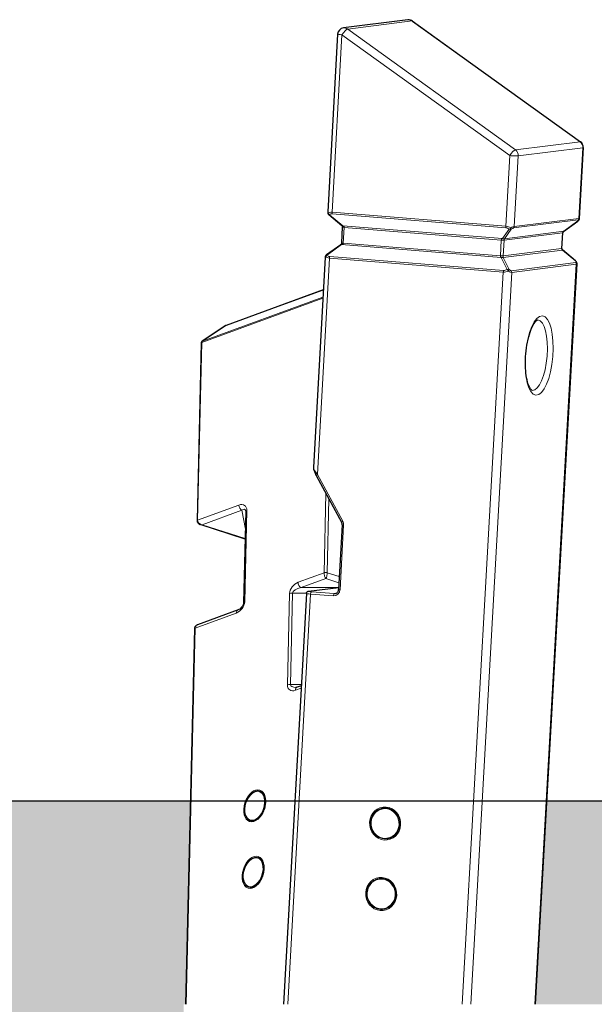
# Model space of a CAD drawing. Extents: x 0 to 704, y 0 to 561.
# Drawn here: x 184 to 227, y 221 to 295 of the extents above; entities that cross this region are included whole.
import ezdxf

# ---------------------------------------------------------------- set-up
doc = ezdxf.new("R2010")
doc.units = 0
doc.header["$LTSCALE"] = 24
doc.header["$MEASUREMENT"] = 0
doc.layers.add('BOLD', color=10, linetype='CONTINUOUS')
doc.layers.add('HATCH', color=9, linetype='CONTINUOUS')
doc.layers.add('Visible (ANSI)', color=7, linetype='CONTINUOUS', lineweight=30)
doc.layers.add('Visible Narrow (ANSI)', color=7, linetype='CONTINUOUS', lineweight=20)
pattern_1 = [(37.5, (691.9004, 24.9057), (-0.083989, 2.569034), [0, -2.026616, 0, -2.26661, 0, -2.1666125]), (7.5, (691.9004, 24.9057), (2.359643, 3.762767), [0, -1.093306, 0, -1.826621, 0, -0.6999825]), (327.5, (690.2604, 24.9057), (4.152085, 0.007545), [0, -0.66665, 0, -2.39994, 0, -3.133255]), (317.5, (690.2604, 24.9057), (4.008069, 1.170205), [0, -0.333325, 0, -1.573294, 0, -1.799955])]

msp = doc.modelspace()

# ---------------------------------------------------------------- hatches: boundary and pattern name
at = {"layer": 'HATCH'}
h = msp.add_hatch(dxfattribs=at)
h.set_pattern_fill('AR-SAND', color=256, scale=1.3333, style=0)
h.set_pattern_definition(pattern_1)
edge = h.paths.add_edge_path()
edge.add_spline(control_points=[(410.77, 170.658), (411.404, 175.464), (413.321, 187.935), (415.069, 205.457), (403.177, 219.293), (403.911, 229.917), (405.773, 235.99)], knot_values=[7.164994, 7.164994, 7.164994, 7.164994, 18.118409, 35.315724, 43.767263, 57.176259, 57.176259, 57.176259, 57.176259], degree=3, periodic=0)
edge.add_line((405.773, 235.99), (385.826, 235.99))
edge.add_line((385.826, 235.99), (383.259, 220.657))
edge.add_line((383.259, 220.657), (384.679, 220.657))
edge.add_line((384.679, 220.657), (384.679, 219.99))
edge.add_line((384.679, 219.99), (386.012, 218.657))
edge.add_line((386.012, 218.657), (394.012, 218.657))
edge.add_line((394.012, 218.657), (394.012, 170.658))
edge.add_line((394.012, 170.658), (410.77, 170.658))
edge = h.paths.add_edge_path()
edge.add_line((187.062, 218.657), (205.431, 218.657))
edge.add_line((205.431, 218.657), (205.462, 219.99))
edge.add_line((205.462, 219.99), (196.395, 219.99))
edge.add_line((196.395, 219.99), (196.395, 220.657))
edge.add_line((196.395, 220.657), (196.546, 220.657))
edge.add_line((196.546, 220.657), (196.909, 235.99))
edge.add_line((196.909, 235.99), (170.094, 235.99))
edge.add_spline(control_points=[(170.094, 235.99), (171.143, 232.303), (171.691, 220.213), (162.041, 199.92), (164.112, 183.149), (165.25, 170.658)], knot_values=[6.82215, 6.82215, 6.82215, 6.82215, 15.174656, 31.537134, 56.000105, 56.000105, 56.000105, 56.000105], degree=3, periodic=0)
edge.add_line((165.25, 170.658), (187.062, 170.658))
edge.add_line((187.062, 170.658), (187.062, 218.657))
h = msp.add_hatch(dxfattribs=at)
h.set_pattern_fill('AR-SAND', color=256, scale=1.3333, style=0)
h.set_pattern_definition(pattern_1)
h.paths.add_polyline_path([(235.385, 235.99), (223.77, 235.99), (222.912, 220.657), (232.413, 220.657), (237.783, 220.657)])
h.paths.add_polyline_path([(274.46, 235.99), (262.255, 235.99), (261.366, 220.657), (269.521, 220.657), (271.336, 220.657)])
h.paths.add_polyline_path([(342.167, 235.99), (336.756, 235.99), (342.52, 220.657), (343.779, 220.657)])

# ---------------------------------------------------------------- linework, layer by layer
at = {"layer": 'BOLD'}
msp.add_line((163.922, 235.99), (410.862, 235.99), dxfattribs=at)
at = {"layer": 'Visible (ANSI)'}
for p, q in [((213.311, 294.896), (208.446, 294.286)), ((213.665, 294.805), (226.319, 285.697)), ((208.009, 293.817), (207.259, 280.417)), ((226.526, 285.263), (226.227, 279.914)), ((208.333, 279.364), (207.344, 280.192)), ((208.319, 278.073), (208.385, 279.264)), ((225.045, 278.947), (226.123, 279.723)), ((224.909, 277.65), (224.976, 278.841)), ((207.172, 277.191), (208.249, 277.967)), ((207.068, 276.999), (206.18, 261.129)), ((225.95, 276.722), (224.962, 277.549)), ((226.036, 276.497), (222.912, 220.657)), ((206.93, 274.527), (199.608, 271.854)), ((199.574, 271.837), (197.802, 270.676)), ((197.727, 270.54), (197.41, 257.137)), ((206.391, 260.539), (208.308, 257.008)), ((201.081, 257.835), (200.918, 250.944)), ((201.032, 255.742), (197.655, 256.833)), ((208.352, 256.815), (208.079, 251.934)), ((205.816, 251.808), (208.088, 252.093)), ((205.65, 251.646), (203.917, 220.657)), ((200.498, 250.395), (197.451, 249.283)), ((197.217, 248.993), (196.546, 220.657)), ((205.26, 244.681), (204.966, 244.574)), ((202.178, 236.716), (202.147, 236.726)), ((211.473, 235.453), (211.458, 235.451)), ((201.461, 234.496), (201.43, 234.506)), ((211.763, 233.138), (211.749, 233.136)), ((202.059, 231.705), (202.028, 231.715)), ((201.342, 229.484), (201.311, 229.494)), ((211.176, 230.14), (211.161, 230.138)), ((211.466, 227.825), (211.452, 227.823))]:
    msp.add_line(p, q, dxfattribs=at)
for centre, radius, start, end in [((213.373, 294.4), 0.5, 54.25171, 97.14708), ((208.508, 293.79), 0.5, 97.14708, 176.79883), ((226.027, 285.291), 0.5, 356.79883, 54.25171), ((207.451, 280.32), 0.167, 205.53392, 230.05961), ((226.026, 279.858), 0.167, 305.75459, 323.70554), ((207.269, 277.056), 0.167, 125.75459, 143.70554), ((225.843, 276.594), 0.167, 25.53392, 50.05961), ((199.665, 271.698), 0.167, 110.05761, 123.24641), ((197.894, 270.536), 0.167, 123.24641, 178.64383)]:
    msp.add_arc(centre, radius, start, end, dxfattribs=at)
for points, knots in [([(207.259, 280.417), (207.258, 280.401), (207.259, 280.387), (207.262, 280.362), (207.264, 280.35), (207.27, 280.328), (207.273, 280.318), (207.28, 280.297), (207.284, 280.287), (207.292, 280.268), (207.296, 280.258), (207.301, 280.248)], [0.3517696, 0.3517696, 0.3517696, 0.3517696, 0.4384953, 0.4384953, 0.525221, 0.525221, 0.6119467, 0.6119467, 0.6986725, 0.6986725, 0.7853982, 0.7853982, 0.7853982, 0.7853982]), ([(208.333, 279.364), (208.336, 279.361), (208.34, 279.358), (208.347, 279.352), (208.351, 279.349), (208.359, 279.342), (208.363, 279.338), (208.37, 279.331), (208.374, 279.328), (208.382, 279.32), (208.386, 279.316), (208.39, 279.313)], [0.7853982, 0.7853982, 0.7853982, 0.7853982, 0.8290114, 0.8290114, 0.8726247, 0.8726247, 0.916238, 0.916238, 0.9598513, 0.9598513, 1.0034646, 1.0034646, 1.0034646, 1.0034646]), ([(208.386, 279.316), (208.386, 279.314), (208.386, 279.313), (208.387, 279.307), (208.387, 279.303), (208.386, 279.295), (208.386, 279.291), (208.386, 279.283), (208.386, 279.279), (208.386, 279.272), (208.386, 279.268), (208.385, 279.264)], [1.3313337, 1.3313337, 1.3313337, 1.3313337, 1.3536486, 1.3536486, 1.3970064, 1.3970064, 1.4403642, 1.4403642, 1.4837221, 1.4837221, 1.5270799, 1.5270799, 1.5270799, 1.5270799]), ([(208.492, 279.315), (208.492, 279.315), (208.492, 279.315), (208.478, 279.311), (208.464, 279.309), (208.441, 279.305), (208.43, 279.305), (208.409, 279.305), (208.399, 279.307), (208.392, 279.311), (208.391, 279.312), (208.39, 279.313)], [-0.0008446, -0.0008446, -0.0008446, -0.0008446, 0, 0, 0.0948563, 0.0948563, 0.1806552, 0.1806552, 0.3032687, 0.3032687, 0.3232855, 0.3232855, 0.3232855, 0.3232855]), ([(226.227, 279.914), (226.226, 279.895), (226.222, 279.881), (226.215, 279.855), (226.211, 279.845), (226.202, 279.825), (226.197, 279.816), (226.187, 279.8), (226.182, 279.792), (226.172, 279.776), (226.167, 279.768), (226.161, 279.76), (226.16, 279.76), (226.16, 279.759)], [0.3517696, 0.3517696, 0.3517696, 0.3517696, 0.4337804, 0.4337804, 0.5205061, 0.5205061, 0.6072318, 0.6072318, 0.6939576, 0.6939576, 0.7806833, 0.7806833, 0.7853982, 0.7853982, 0.7853982, 0.7853982]), ([(225.045, 278.947), (225.035, 278.94), (225.027, 278.932), (225.011, 278.917), (225.005, 278.91), (224.994, 278.895), (224.99, 278.887), (224.983, 278.873), (224.981, 278.866), (224.977, 278.853), (224.976, 278.847), (224.976, 278.841)], [-0.7853982, -0.7853982, -0.7853982, -0.7853982, -0.6283185, -0.6283185, -0.4712389, -0.4712389, -0.3141593, -0.3141593, -0.1570796, -0.1570796, 0, 0, 0, 0]), ([(208.249, 277.967), (208.253, 277.97), (208.258, 277.973), (208.266, 277.979), (208.27, 277.983), (208.279, 277.989), (208.283, 277.992), (208.292, 277.999), (208.297, 278.002), (208.306, 278.009), (208.31, 278.013), (208.315, 278.017)], [0.7853982, 0.7853982, 0.7853982, 0.7853982, 0.8283488, 0.8283488, 0.8712994, 0.8712994, 0.9142501, 0.9142501, 0.9572007, 0.9572007, 1.0001514, 1.0001514, 1.0001514, 1.0001514]), ([(208.313, 278.015), (208.314, 278.019), (208.314, 278.022), (208.315, 278.029), (208.315, 278.033), (208.316, 278.041), (208.317, 278.045), (208.317, 278.053), (208.318, 278.057), (208.318, 278.065), (208.318, 278.069), (208.319, 278.073)], [4.545821, 4.545821, 4.545821, 4.545821, 4.5824763, 4.5824763, 4.6258836, 4.6258836, 4.6692909, 4.6692909, 4.7126982, 4.7126982, 4.7561054, 4.7561054, 4.7561054, 4.7561054]), ([(208.418, 277.987), (208.418, 277.987), (208.418, 277.987), (208.404, 277.993), (208.391, 277.999), (208.368, 278.007), (208.358, 278.011), (208.337, 278.017), (208.327, 278.019), (208.318, 278.018), (208.316, 278.018), (208.315, 278.017)], [-0.4197281, -0.4197281, -0.4197281, -0.4197281, -0.4188853, -0.4188853, -0.3242422, -0.3242422, -0.238636, -0.238636, -0.116298, -0.116298, -0.0633614, -0.0633614, -0.0633614, -0.0633614]), ([(207.135, 277.155), (207.129, 277.147), (207.123, 277.139), (207.113, 277.123), (207.108, 277.115), (207.098, 277.099), (207.094, 277.09), (207.085, 277.071), (207.08, 277.06), (207.073, 277.035), (207.069, 277.02), (207.068, 276.999)], [-0.7853982, -0.7853982, -0.7853982, -0.7853982, -0.6986725, -0.6986725, -0.6119467, -0.6119467, -0.525221, -0.525221, -0.4384953, -0.4384953, -0.3517696, -0.3517696, -0.3517696, -0.3517696]), ([(224.909, 277.65), (224.909, 277.644), (224.909, 277.638), (224.911, 277.626), (224.913, 277.62), (224.917, 277.607), (224.92, 277.6), (224.928, 277.586), (224.933, 277.579), (224.946, 277.564), (224.953, 277.557), (224.962, 277.55), (224.962, 277.55), (224.962, 277.549)], [0, 0, 0, 0, 0.1534712, 0.1534712, 0.3105509, 0.3105509, 0.4676305, 0.4676305, 0.6247101, 0.6247101, 0.7817897, 0.7817897, 0.7853982, 0.7853982, 0.7853982, 0.7853982]), ([(225.994, 276.666), (225.998, 276.656), (226.003, 276.646), (226.011, 276.626), (226.015, 276.616), (226.022, 276.596), (226.025, 276.586), (226.03, 276.563), (226.033, 276.552), (226.036, 276.526), (226.036, 276.513), (226.036, 276.497)], [-0.7853982, -0.7853982, -0.7853982, -0.7853982, -0.6986725, -0.6986725, -0.6119467, -0.6119467, -0.525221, -0.525221, -0.4384953, -0.4384953, -0.3517696, -0.3517696, -0.3517696, -0.3517696]), ([(222.677, 266.957), (222.67, 266.957), (222.647, 266.958), (222.548, 267.068), (222.493, 267.153), (222.386, 267.395), (222.334, 267.556), (222.246, 267.949), (222.211, 268.184), (222.169, 268.702), (222.163, 268.987), (222.182, 269.571), (222.208, 269.87), (222.29, 270.45), (222.346, 270.729), (222.479, 271.235), (222.556, 271.461), (222.717, 271.832), (222.801, 271.979), (222.949, 272.175), (223.014, 272.231), (223.09, 272.275), (223.1, 272.273), (223.105, 272.273)], [3.169308, 3.169308, 3.169308, 3.169308, 3.483467, 3.483467, 3.734854, 3.734854, 4.005498, 4.005498, 4.29845, 4.29845, 4.602888, 4.602888, 4.911631, 4.911631, 5.220142, 5.220142, 5.523597, 5.523597, 5.813494, 5.813494, 6.076846, 6.076846, 6.310901, 6.310901, 6.310901, 6.310901]), ([(206.18, 261.129), (206.179, 261.098), (206.182, 261.072), (206.192, 261.012), (206.201, 260.978), (206.223, 260.905), (206.237, 260.867), (206.27, 260.786), (206.289, 260.744), (206.33, 260.656), (206.352, 260.612), (206.381, 260.558), (206.386, 260.549), (206.391, 260.539)], [0.35177, 0.35177, 0.35177, 0.35177, 0.545375, 0.545375, 0.78918, 0.78918, 1.032985, 1.032985, 1.276791, 1.276791, 1.520596, 1.520596, 1.570796, 1.570796, 1.570796, 1.570796]), ([(201.078, 257.882), (201.079, 257.879), (201.079, 257.877), (201.08, 257.871), (201.08, 257.868), (201.081, 257.862), (201.081, 257.859), (201.081, 257.853), (201.081, 257.849), (201.081, 257.842), (201.081, 257.839), (201.081, 257.835)], [6.0948638, 6.0948638, 6.0948638, 6.0948638, 6.1325281, 6.1325281, 6.1701924, 6.1701924, 6.2078567, 6.2078567, 6.245521, 6.245521, 6.2831853, 6.2831853, 6.2831853, 6.2831853]), ([(197.41, 257.137), (197.409, 257.107), (197.413, 257.078), (197.43, 257.022), (197.444, 256.996), (197.476, 256.949), (197.494, 256.928), (197.535, 256.893), (197.557, 256.878), (197.603, 256.852), (197.627, 256.842), (197.653, 256.834), (197.654, 256.833), (197.655, 256.833)], [0, 0, 0, 0, 0.215217, 0.215217, 0.439654, 0.439654, 0.664091, 0.664091, 0.888528, 0.888528, 1.112965, 1.112965, 1.122185, 1.122185, 1.122185, 1.122185]), ([(208.352, 256.815), (208.352, 256.828), (208.352, 256.842), (208.351, 256.868), (208.349, 256.882), (208.345, 256.908), (208.342, 256.922), (208.335, 256.947), (208.33, 256.96), (208.32, 256.985), (208.315, 256.997), (208.308, 257.008)], [4.6367661, 4.6367661, 4.6367661, 4.6367661, 4.7543666, 4.7543666, 4.8719671, 4.8719671, 4.9895676, 4.9895676, 5.1071681, 5.1071681, 5.2247687, 5.2247687, 5.2247687, 5.2247687]), ([(205.65, 251.646), (205.651, 251.664), (205.655, 251.681), (205.667, 251.714), (205.676, 251.727), (205.695, 251.753), (205.706, 251.762), (205.728, 251.779), (205.738, 251.785), (205.757, 251.794), (205.765, 251.797), (205.781, 251.802), (205.787, 251.803), (205.799, 251.806), (205.804, 251.807), (205.812, 251.808), (205.814, 251.808), (205.816, 251.808)], [3.8370206, 3.8370206, 3.8370206, 3.8370206, 3.8586549, 3.8586549, 3.8824783, 3.8824783, 3.9133797, 3.9133797, 3.9571178, 3.9571178, 4.0149223, 4.0149223, 4.0852762, 4.0852762, 4.1556302, 4.1556302, 4.1887902, 4.1887902, 4.1887902, 4.1887902]), ([(207.819, 251.632), (207.845, 251.635), (207.871, 251.643), (207.921, 251.665), (207.944, 251.679), (207.987, 251.716), (208.006, 251.738), (208.039, 251.787), (208.052, 251.814), (208.071, 251.872), (208.077, 251.903), (208.079, 251.934)], [3.258505, 3.258505, 3.258505, 3.258505, 3.534157, 3.534157, 3.80981, 3.80981, 4.085462, 4.085462, 4.361114, 4.361114, 4.636766, 4.636766, 4.636766, 4.636766]), ([(200.918, 250.944), (200.918, 250.931), (200.917, 250.916), (200.912, 250.883), (200.908, 250.864), (200.896, 250.823), (200.888, 250.799), (200.865, 250.745), (200.849, 250.714), (200.806, 250.644), (200.777, 250.605), (200.707, 250.529), (200.666, 250.492), (200.583, 250.434), (200.541, 250.412), (200.502, 250.396), (200.5, 250.396), (200.498, 250.395)], [0, 0, 0, 0, 0.135148, 0.135148, 0.277577, 0.277577, 0.443867, 0.443867, 0.652446, 0.652446, 0.923698, 0.923698, 1.237857, 1.237857, 1.552016, 1.552016, 1.570796, 1.570796, 1.570796, 1.570796]), ([(197.451, 249.283), (197.428, 249.274), (197.405, 249.264), (197.362, 249.239), (197.342, 249.225), (197.303, 249.191), (197.285, 249.172), (197.255, 249.128), (197.242, 249.103), (197.223, 249.05), (197.218, 249.022), (197.217, 248.993)], [-1.065578, -1.065578, -1.065578, -1.065578, -0.852463, -0.852463, -0.639347, -0.639347, -0.426231, -0.426231, -0.213116, -0.213116, 0, 0, 0, 0]), ([(204.966, 244.574), (204.958, 244.571), (204.95, 244.568), (204.935, 244.564), (204.927, 244.562), (204.914, 244.559), (204.907, 244.558), (204.894, 244.556), (204.888, 244.555), (204.877, 244.554), (204.872, 244.554), (204.868, 244.554)], [4.712389, 4.712389, 4.712389, 4.712389, 4.7822022, 4.7822022, 4.8520153, 4.8520153, 4.9218285, 4.9218285, 4.9916417, 4.9916417, 5.0614548, 5.0614548, 5.0614548, 5.0614548]), ([(201.43, 234.506), (201.357, 234.53), (201.289, 234.571), (201.173, 234.687), (201.123, 234.762), (201.048, 234.938), (201.022, 235.041), (200.997, 235.262), (200.998, 235.381), (201.027, 235.622), (201.055, 235.744), (201.134, 235.98), (201.185, 236.094), (201.307, 236.302), (201.377, 236.396), (201.53, 236.555), (201.612, 236.619), (201.781, 236.712), (201.867, 236.74), (202.019, 236.753), (202.085, 236.746), (202.147, 236.726)], [2.605987, 2.605987, 2.605987, 2.605987, 2.908734, 2.908734, 3.22135, 3.22135, 3.544695, 3.544695, 3.870027, 3.870027, 4.194799, 4.194799, 4.51927, 4.51927, 4.84411, 4.84411, 5.169445, 5.169445, 5.49208, 5.49208, 5.747579, 5.747579, 5.747579, 5.747579]), ([(202.178, 236.716), (202.251, 236.693), (202.318, 236.647), (202.428, 236.518), (202.472, 236.439), (202.535, 236.256), (202.554, 236.153), (202.569, 235.933), (202.563, 235.815), (202.527, 235.575), (202.496, 235.454), (202.412, 235.219), (202.359, 235.107), (202.237, 234.904), (202.167, 234.813), (202.02, 234.661), (201.943, 234.6), (201.788, 234.514), (201.711, 234.488), (201.576, 234.472), (201.516, 234.478), (201.461, 234.496)], [2.019407, 2.019407, 2.019407, 2.019407, 2.382964, 2.382964, 2.709795, 2.709795, 3.020293, 3.020293, 3.330149, 3.330149, 3.641351, 3.641351, 3.952987, 3.952987, 4.263791, 4.263791, 4.573326, 4.573326, 4.886116, 4.886116, 5.161, 5.161, 5.161, 5.161]), ([(211.749, 233.136), (211.633, 233.122), (211.515, 233.127), (211.286, 233.177), (211.174, 233.221), (210.97, 233.345), (210.877, 233.424), (210.718, 233.609), (210.653, 233.715), (210.556, 233.943), (210.525, 234.066), (210.501, 234.314), (210.507, 234.439), (210.557, 234.682), (210.601, 234.799), (210.721, 235.011), (210.797, 235.106), (210.974, 235.266), (211.075, 235.331), (211.271, 235.414), (211.364, 235.439), (211.458, 235.451)], [1.766087, 1.766087, 1.766087, 1.766087, 2.084525, 2.084525, 2.403347, 2.403347, 2.723049, 2.723049, 3.043627, 3.043627, 3.364764, 3.364764, 3.686065, 3.686065, 4.007133, 4.007133, 4.327575, 4.327575, 4.647106, 4.647106, 4.907679, 4.907679, 4.907679, 4.907679]), ([(211.473, 235.453), (211.589, 235.468), (211.707, 235.462), (211.936, 235.411), (212.047, 235.366), (212.251, 235.24), (212.343, 235.16), (212.5, 234.974), (212.564, 234.867), (212.659, 234.639), (212.689, 234.517), (212.713, 234.27), (212.706, 234.145), (212.656, 233.904), (212.613, 233.788), (212.495, 233.578), (212.42, 233.483), (212.245, 233.323), (212.145, 233.259), (211.95, 233.175), (211.858, 233.15), (211.763, 233.138)], [6.166273, 6.166273, 6.166273, 6.166273, 6.489617, 6.489617, 6.812088, 6.812088, 7.132632, 7.132632, 7.451367, 7.451367, 7.769009, 7.769009, 8.086344, 8.086344, 8.40414, 8.40414, 8.723182, 8.723182, 9.044114, 9.044114, 9.307865, 9.307865, 9.307865, 9.307865]), ([(201.311, 229.494), (201.238, 229.518), (201.171, 229.56), (201.054, 229.676), (201.005, 229.75), (200.929, 229.927), (200.903, 230.029), (200.878, 230.25), (200.88, 230.369), (200.908, 230.61), (200.936, 230.732), (201.015, 230.968), (201.067, 231.082), (201.188, 231.29), (201.258, 231.384), (201.411, 231.543), (201.493, 231.608), (201.662, 231.7), (201.749, 231.728), (201.901, 231.742), (201.966, 231.735), (202.028, 231.715)], [2.605987, 2.605987, 2.605987, 2.605987, 2.908734, 2.908734, 3.22135, 3.22135, 3.544695, 3.544695, 3.870027, 3.870027, 4.194799, 4.194799, 4.51927, 4.51927, 4.84411, 4.84411, 5.169445, 5.169445, 5.49208, 5.49208, 5.747579, 5.747579, 5.747579, 5.747579]), ([(202.059, 231.705), (202.133, 231.681), (202.2, 231.636), (202.309, 231.507), (202.353, 231.428), (202.416, 231.244), (202.436, 231.142), (202.45, 230.921), (202.444, 230.803), (202.408, 230.564), (202.378, 230.442), (202.294, 230.208), (202.241, 230.096), (202.118, 229.892), (202.049, 229.801), (201.902, 229.65), (201.824, 229.589), (201.67, 229.502), (201.593, 229.476), (201.457, 229.461), (201.398, 229.466), (201.342, 229.484)], [2.019407, 2.019407, 2.019407, 2.019407, 2.382964, 2.382964, 2.709795, 2.709795, 3.020293, 3.020293, 3.330149, 3.330149, 3.641351, 3.641351, 3.952987, 3.952987, 4.263791, 4.263791, 4.573326, 4.573326, 4.886116, 4.886116, 5.161, 5.161, 5.161, 5.161]), ([(211.452, 227.823), (211.336, 227.809), (211.218, 227.814), (210.988, 227.864), (210.877, 227.908), (210.673, 228.032), (210.58, 228.111), (210.421, 228.296), (210.356, 228.402), (210.259, 228.631), (210.228, 228.753), (210.204, 229.001), (210.21, 229.127), (210.26, 229.369), (210.304, 229.486), (210.424, 229.698), (210.5, 229.793), (210.677, 229.953), (210.777, 230.018), (210.974, 230.101), (211.067, 230.126), (211.161, 230.138)], [1.766087, 1.766087, 1.766087, 1.766087, 2.084525, 2.084525, 2.403347, 2.403347, 2.723049, 2.723049, 3.043627, 3.043627, 3.364764, 3.364764, 3.686065, 3.686065, 4.007133, 4.007133, 4.327575, 4.327575, 4.647106, 4.647106, 4.907679, 4.907679, 4.907679, 4.907679]), ([(211.176, 230.14), (211.291, 230.155), (211.41, 230.149), (211.639, 230.098), (211.75, 230.053), (211.953, 229.927), (212.046, 229.847), (212.203, 229.661), (212.267, 229.554), (212.362, 229.326), (212.392, 229.204), (212.416, 228.957), (212.409, 228.832), (212.359, 228.591), (212.316, 228.476), (212.198, 228.265), (212.123, 228.17), (211.948, 228.01), (211.848, 227.946), (211.653, 227.862), (211.56, 227.837), (211.466, 227.825)], [6.166273, 6.166273, 6.166273, 6.166273, 6.489617, 6.489617, 6.812088, 6.812088, 7.132632, 7.132632, 7.451367, 7.451367, 7.769009, 7.769009, 8.086344, 8.086344, 8.40414, 8.40414, 8.723182, 8.723182, 9.044114, 9.044114, 9.307865, 9.307865, 9.307865, 9.307865])]:
    msp.add_open_spline(points, degree=3, knots=knots, dxfattribs=at)
at = {"layer": 'Visible Narrow (ANSI)'}
for p, q in [((208.766, 294.202), (213.631, 294.812)), ((213.631, 294.812), (226.285, 285.703)), ((221.419, 285.093), (208.766, 294.202)), ((207.586, 280.388), (208.334, 293.768)), ((208.334, 293.768), (220.987, 284.659)), ((226.285, 285.703), (221.419, 285.093)), ((221.629, 284.643), (226.495, 285.253)), ((226.495, 285.253), (226.197, 279.925)), ((220.987, 284.659), (220.689, 279.331)), ((221.331, 279.315), (221.629, 284.643)), ((208.392, 279.37), (207.404, 280.197)), ((220.689, 279.331), (207.586, 280.388)), ((207.596, 280.272), (220.7, 279.216)), ((220.431, 278.399), (208.392, 279.37)), ((208.427, 278.056), (208.494, 279.247)), ((208.494, 279.247), (220.35, 278.291)), ((221.279, 279.201), (226.144, 279.811)), ((226.197, 279.925), (221.331, 279.315)), ((226.129, 279.732), (225.052, 278.956)), ((220.949, 279.105), (220.431, 278.399)), ((220.564, 278.286), (224.966, 278.838)), ((220.582, 278.395), (221.1, 279.101)), ((225.052, 278.956), (220.582, 278.395)), ((224.966, 278.838), (224.899, 277.647)), ((207.235, 277.168), (208.312, 277.944)), ((208.312, 277.944), (220.351, 276.973)), ((220.283, 277.1), (208.427, 278.056)), ((220.35, 278.291), (220.283, 277.1)), ((220.497, 277.095), (220.564, 278.286)), ((220.52, 275.992), (207.416, 277.049)), ((220.351, 276.973), (220.78, 276.076)), ((224.899, 277.647), (220.497, 277.095)), ((220.502, 276.97), (224.972, 277.53)), ((220.931, 276.072), (220.502, 276.97)), ((224.972, 277.53), (225.96, 276.703)), ((206.48, 260.612), (207.392, 276.929)), ((207.392, 276.929), (220.496, 275.873)), ((225.964, 276.588), (221.099, 275.978)), ((221.138, 275.857), (226.003, 276.467)), ((226.003, 276.467), (222.882, 220.657)), ((220.496, 275.873), (217.408, 220.657)), ((218.051, 220.657), (221.138, 275.857)), ((206.9, 273.995), (197.808, 270.676)), ((199.579, 271.837), (206.929, 274.52)), ((197.769, 270.577), (206.895, 273.909)), ((197.808, 270.676), (199.579, 271.837)), ((197.452, 257.173), (197.769, 270.577)), ((208.397, 257.081), (206.48, 260.612)), ((207.13, 259.179), (206.989, 253.203)), ((207.224, 253.203), (207.355, 258.764)), ((200.555, 258.306), (197.452, 257.173)), ((197.804, 256.819), (200.797, 257.912)), ((200.797, 257.912), (201.05, 256.501)), ((201.002, 251.017), (201.165, 257.908)), ((201.033, 255.777), (197.804, 256.819)), ((208.187, 251.918), (208.46, 256.798)), ((206.989, 253.203), (205.024, 252.485)), ((208.133, 252.909), (207.224, 253.203)), ((205.266, 252.091), (207.12, 252.768)), ((207.12, 252.768), (208.108, 252.45)), ((208.075, 252.091), (205.266, 252.091)), ((205.846, 251.809), (208.087, 252.09)), ((207.759, 251.631), (206.043, 251.769)), ((204.384, 251.631), (204.221, 244.74)), ((204.245, 220.657), (205.975, 251.596)), ((204.45, 244.773), (204.614, 251.664)), ((204.614, 251.664), (205.652, 251.664)), ((205.975, 251.596), (207.691, 251.457)), ((207.875, 251.645), (207.759, 251.631)), ((197.259, 249.029), (200.362, 250.162)), ((196.587, 220.657), (197.259, 249.029)), ((205.266, 244.773), (204.45, 244.773)), ((204.831, 244.341), (205.25, 244.494))]:
    msp.add_line(p, q, dxfattribs=at)
for centre, major_axis, ratio, start_param, end_param in [((213.373, 294.4), (-0.062, 0.496), 0.936654, 5.567051, 6.283185), ((213.373, 294.4), (0.292, 0.406), 0.264216, 0, 0.240725), ((208.508, 293.79), (0.292, 0.406), 0.264216, 0.240725, 1.811521), ((208.508, 293.79), (-0.062, 0.496), 0.936654, 5.567051, 6.283185), ((208.508, 293.79), (-0.499, 0.028), 0.067021, 0, 1.219027), ((226.027, 285.291), (0.292, 0.406), 0.264216, 0, 0.240725), ((226.027, 285.291), (0.062, -0.496), 0.936654, 1.378261, 2.425458), ((226.027, 285.291), (0.499, -0.028), 0.067021, 5.931416, 6.283185), ((221.161, 284.681), (0.292, 0.406), 0.264216, 0.240725, 1.811521), ((221.161, 284.681), (0.499, -0.028), 0.067021, 4.360619, 5.931416), ((221.161, 284.681), (-0.062, 0.496), 0.936654, 4.519854, 5.567051), ((207.741, 280.077), (-0.476, 0.357), 0.209235, 0.138396, 0.572025), ((207.451, 280.32), (-0.15, -0.072), 0.700567, 5.655238, 6.283185), ((207.741, 280.077), (-0.483, 0.186), 0.51905, 5.230013, 6.015411), ((207.451, 280.32), (-0.134, 0.099), 0.777956, 0.730459, 1.777657), ((207.451, 280.32), (-0.107, -0.128), 0.380988, 0, 0.727606), ((207.693, 279.955), (0.276, -0.258), 0.675866, 2.435812, 3.22121), ((207.644, 280.395), (0.013, 0.166), 0.343785, 1.642228, 2.427626), ((208.44, 279.492), (-0.107, -0.128), 0.380988, 0, 0.727606), ((208.552, 279.254), (-0.166, 0.009), 0.067021, 0, 1.219027), ((208.565, 279.229), (-0.308, 0.189), 0.101906, 5.012857, 5.371177), ((208.436, 279.24), (0.013, 0.166), 0.343785, 4.783821, 5.210899), ((220.747, 279.338), (0.013, 0.166), 0.343785, 1.642228, 2.427626), ((220.845, 279.021), (-0.483, 0.186), 0.51905, 4.444615, 5.230013), ((220.797, 278.898), (0.276, -0.258), 0.675866, 1.650413, 2.435812), ((220.996, 279.227), (-0.107, -0.128), 0.380988, 0.727606, 1.774803), ((220.845, 279.021), (0.516, 0.289), 0.116051, 0.278047, 1.063446), ((220.996, 279.227), (0.097, -0.135), 0.303598, 0.206869, 1.254066), ((220.948, 278.894), (0.348, 0.303), 0.144608, 0.211601, 0.996999), ((221.175, 279.327), (-0.021, 0.165), 0.936654, 3.734455, 4.519854), ((226.026, 279.858), (0.097, -0.135), 0.303598, 0, 0.206869), ((225.814, 279.504), (0.348, 0.303), 0.144608, 5.709388, 6.494786), ((226.026, 279.858), (0.134, -0.099), 0.777956, 5.966447, 6.283185), ((226.041, 279.938), (-0.021, 0.165), 0.936654, 3.734455, 4.519854), ((225.71, 279.631), (0.516, 0.289), 0.116051, 6.209463, 6.561233), ((220.996, 279.227), (0.134, -0.099), 0.777956, 4.919249, 5.966447), ((225.237, 278.84), (-0.272, -0.012), 0.609042, 5.43653, 6.221928), ((224.81, 278.85), (0.166, -0.009), 0.067021, 5.931416, 6.283185), ((224.948, 279.082), (0.097, -0.135), 0.303598, 0, 0.206869), ((208.347, 277.832), (-0.097, 0.135), 0.303598, 5.442856, 6.283185), ((208.498, 278.039), (-0.326, -0.14), 0.046162, 0.943931, 1.30225), ((208.485, 278.064), (-0.166, 0.009), 0.067021, 0, 1.219027), ((208.369, 278.049), (0.013, 0.166), 0.343785, 4.356742, 4.783821), ((220.604, 278.259), (-0.253, 0.045), 0.645228, 5.576791, 6.362189), ((220.408, 278.298), (0.166, -0.009), 0.067021, 4.360619, 5.931416), ((220.478, 278.521), (0.134, -0.099), 0.777956, 4.919249, 5.966447), ((220.604, 278.259), (0.003, 0.168), 0.244408, 0.627733, 1.413131), ((207.585, 277.283), (-0.516, -0.289), 0.116051, 5.775835, 6.209463), ((207.269, 277.056), (-0.134, 0.099), 0.777956, 0, 0.730459), ((207.269, 277.056), (0.15, 0.072), 0.700567, 1.466447, 2.513645), ((207.585, 277.283), (0.494, 0.17), 0.632421, 3.323118, 4.108516), ((207.269, 277.056), (-0.097, 0.135), 0.303598, 5.442856, 6.283185), ((207.55, 277.396), (-0.27, -0.29), 0.710695, 6.011033, 6.796431), ((207.45, 276.937), (-0.013, -0.166), 0.343785, 3.998423, 4.783821), ((220.537, 277.068), (-0.253, 0.045), 0.645228, 0.079004, 0.864402), ((220.341, 277.108), (0.166, -0.009), 0.067021, 4.360619, 5.931416), ((220.385, 276.861), (-0.15, -0.072), 0.700567, 3.560843, 4.60804), ((220.537, 277.068), (0.003, 0.168), 0.244408, 1.413131, 2.19853), ((225.171, 277.649), (-0.272, -0.012), 0.609042, 6.221928, 7.007326), ((224.743, 277.66), (0.166, -0.009), 0.067021, 5.931416, 6.283185), ((224.855, 277.422), (0.107, 0.128), 0.380988, 5.963594, 6.283185), ((225.843, 276.594), (0.107, 0.128), 0.380988, 5.963594, 6.283185), ((225.843, 276.594), (0.15, 0.072), 0.700567, 0, 0.41925), ((225.671, 276.945), (0.307, -0.352), 0.209597, 6.143016, 6.928415), ((225.847, 276.479), (0.021, -0.165), 0.936654, 1.378261, 2.163659), ((225.554, 276.837), (0.476, -0.357), 0.209235, 6.069812, 6.421582), ((220.554, 275.88), (-0.013, -0.166), 0.343785, 3.998423, 4.783821), ((220.688, 276.227), (0.494, 0.17), 0.632421, 4.108516, 4.893914), ((220.654, 276.339), (-0.27, -0.29), 0.710695, 0.513246, 1.298644), ((220.814, 275.964), (-0.15, -0.072), 0.700567, 3.560843, 4.60804), ((220.814, 275.964), (0.097, -0.135), 0.303598, 1.254066, 2.301264), ((220.814, 275.964), (0.107, 0.128), 0.380988, 4.916396, 5.963594), ((220.688, 276.227), (0.476, -0.357), 0.209235, 5.284414, 6.069812), ((220.805, 276.335), (0.307, -0.352), 0.209597, 5.357618, 6.143016), ((220.982, 275.869), (0.021, -0.165), 0.936654, 1.378261, 2.163659), ((199.665, 271.698), (-0.091, 0.139), 0.143939, 6.084839, 6.283185), ((199.665, 271.698), (-0.057, 0.157), 0.709049, 0, 0.28018), ((222.891, 269.615), (0.214, 2.658), 0.343785, 3.141593, 6.283185), ((197.894, 270.536), (-0.167, 0.004), 0.341296, 5.567042, 6.283185), ((197.894, 270.536), (-0.057, 0.157), 0.709049, 0.28018, 1.065578), ((197.894, 270.536), (-0.091, 0.139), 0.143939, 6.084839, 6.283185), ((206.653, 260.633), (-0.46, 0.528), 0.209597, 0.211601, 1.430627), ((206.538, 260.619), (-0.146, -0.08), 0.134933, 5.044676, 6.283185), ((200.54, 257.68), (0.485, 0.58), 0.678736, 5.578159, 7.148956), ((200.805, 258.226), (-0.114, 0.313), 0.709049, 1.065578, 2.636374), ((200.79, 257.599), (-0.236, -0.372), 0.46302, 2.674087, 4.056562), ((201.414, 257.827), (-0.333, 0.008), 0.341296, 5.567042, 6.283185), ((197.576, 257.133), (-0.167, 0.004), 0.341296, 5.567042, 6.283185), ((197.812, 257.133), (-0.345, 0.123), 0.843784, 0.27104, 1.841836), ((208.455, 257.088), (-0.146, -0.08), 0.134933, 5.044676, 6.283185), ((207.992, 256.836), (-0.062, 0.496), 0.936654, 4.519854, 5.107856), ((197.812, 257.133), (-0.313, -0.176), 0.839219, 0.659736, 1.108347), ((208.518, 256.805), (-0.166, 0.009), 0.067021, 0, 1.219027), ((207.128, 253.082), (0.051, -0.335), 0.387174, 4.285208, 5.856005), ((207.113, 253.162), (-0.167, 0.004), 0.341296, 3.996245, 5.567042), ((207.128, 253.082), (0.044, 0.336), 0.254593, 3.543679, 5.114476), ((205.009, 251.859), (-0.485, -0.58), 0.678736, 4.007363, 5.578159), ((205.273, 252.405), (0.114, -0.313), 0.709049, 4.207171, 5.777967), ((205.258, 251.778), (-0.641, -0.151), 0.463744, 4.592308, 6.163104), ((205.837, 251.643), (-0.021, 0.165), 0.936654, 6.09065, 6.283185), ((206.158, 251.784), (-0.333, 0.019), 0.067021, 5.931416, 7.502212), ((206.033, 251.603), (0.013, 0.166), 0.343785, 0.071432, 1.642228), ((207.719, 251.956), (0.062, -0.496), 0.936654, 6.09065, 7.661446), ((208.245, 251.925), (-0.166, 0.009), 0.067021, 0, 1.219027), ((200.377, 250.789), (0.485, 0.58), 0.678736, 4.007363, 5.578159), ((201.251, 250.936), (-0.333, 0.008), 0.341296, 5.567042, 6.283185), ((204.634, 251.55), (-0.333, 0.008), 0.341296, 4.781643, 5.567042), ((206.149, 251.618), (-0.499, 0.028), 0.067021, 0, 1.219027), ((207.749, 251.465), (0.013, 0.166), 0.343785, 0.071432, 1.642228), ((207.777, 251.963), (0.041, -0.331), 0.936654, 6.09065, 6.283185), ((200.612, 250.082), (-0.114, 0.313), 0.709049, 0, 1.065578), ((197.384, 248.989), (-0.167, 0.004), 0.341296, 5.567042, 6.283185), ((197.619, 248.989), (-0.345, 0.123), 0.843784, 5.488647, 6.554225), ((204.846, 244.968), (-0.485, -0.58), 0.678736, 5.578159, 7.148956), ((204.471, 244.659), (0.333, -0.008), 0.341296, 1.640051, 2.425449), ((205.095, 244.887), (-0.641, -0.151), 0.463744, 6.163104, 7.384834), ((205.08, 244.261), (-0.114, 0.313), 0.709049, 0, 1.065578), ((201.788, 235.616), (-0.359, -1.11), 0.617063, 0, 3.141593), ((211.604, 234.294), (0.145, -1.158), 0.936654, 0, 3.141593), ((201.67, 230.605), (-0.359, -1.11), 0.617063, 0, 3.141593), ((211.306, 228.981), (0.145, -1.158), 0.936654, 0, 3.141593)]:
    msp.add_ellipse(centre, major_axis=major_axis, ratio=ratio, start_param=start_param, end_param=end_param, dxfattribs=at)
for centre, major_axis, ratio in [((223.203, 269.589), (0.241, 2.99), 0.343785), ((201.757, 235.626), (0.384, 1.189), 0.617063), ((201.757, 235.626), (0.346, 1.071), 0.617063), ((211.589, 234.292), (-0.156, 1.24), 0.936654), ((211.589, 234.292), (-0.14, 1.116), 0.936654), ((201.638, 230.615), (0.384, 1.189), 0.617063), ((201.638, 230.615), (0.346, 1.071), 0.617063), ((211.292, 228.979), (-0.156, 1.24), 0.936654), ((211.292, 228.979), (-0.14, 1.116), 0.936654)]:
    msp.add_ellipse(centre, major_axis=major_axis, ratio=ratio, dxfattribs=at)

doc.saveas('drawing.dxf')
